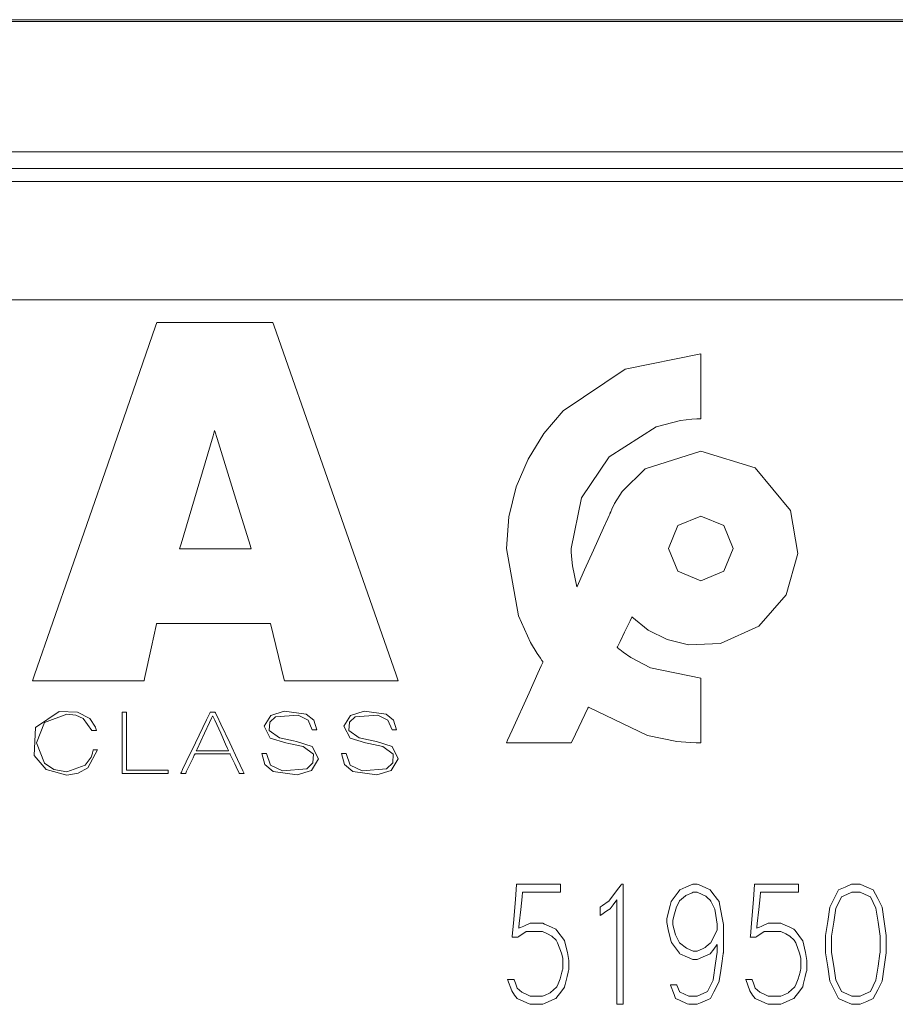
# Model space of a CAD drawing. Units: millimetres. Extents: x -37.3 to 37.3, y -26.7 to 26.7.
# Drawn here: x -0.7 to 12.8, y -1 to 14.2 of the extents above; entities that cross this region are included whole.
import ezdxf

# ---------------------------------------------------------------- set-up
doc = ezdxf.new("R2010")
doc.units = ezdxf.units.MM
doc.layers.add('Top$22', color=7, linetype='Continuous', true_color=0xffffff)

msp = doc.modelspace()

# ---------------------------------------------------------------- linework, layer by layer
at = {"layer": 'Top$22', "color": 7, "linetype": 'Continuous', "lineweight": 13}
for p, q in [((-18.695, 14.162), (13.501, 14.162)), ((-18.695, 14.134), (13.501, 14.134)), ((-18.659, 12.124), (13.465, 12.124)), ((-18.914, 11.866), (13.72, 11.866)), ((13.72, 11.666), (-18.914, 11.666)), ((-30.25, 9.842), (30.057, 9.842)), ((1.438, 4.843), (3.196, 4.843))]:
    msp.add_line(p, q, dxfattribs=at)
for points in [[(3.196, 4.843), (3.406, 3.997), (3.415, 3.962), (3.415, 3.959), (3.415, 3.959), (3.415, 3.959), (3.416, 3.959), (3.423, 3.959), (3.459, 3.959), (4.896, 3.959), (5.17, 3.959), (5.17, 3.959), (5.17, 3.959), (5.17, 3.959), (5.168, 3.963), (5.136, 4.055), (3.998, 7.305), (3.253, 9.434), (3.233, 9.489), (3.232, 9.492), (3.232, 9.492), (3.231, 9.492), (3.212, 9.492), (2.339, 9.492), (1.466, 9.492), (1.447, 9.492), (1.446, 9.492), (1.446, 9.492), (1.444, 9.489), (1.425, 9.434), (0.686, 7.305), (-0.442, 4.055), (-0.474, 3.963), (-0.476, 3.959), (-0.476, 3.959), (-0.476, 3.959), (-0.476, 3.959), (-0.206, 3.959), (1.204, 3.959), (1.239, 3.959), (1.247, 3.959), (1.247, 3.959), (1.247, 3.959), (1.247, 3.959), (1.248, 3.962), (1.255, 3.997), (1.361, 4.483), (1.432, 4.813), (1.438, 4.841), (1.438, 4.843), (1.438, 4.843), (1.438, 4.843)], [(2.902, 5.996), (1.868, 5.996), (1.8, 5.996), (1.795, 5.996), (1.795, 5.996), (1.795, 5.996), (1.795, 5.996), (1.796, 6), (1.8, 6.011), (1.818, 6.074), (2.065, 6.908), (2.312, 7.743), (2.331, 7.805), (2.334, 7.817), (2.335, 7.821), (2.335, 7.821), (2.335, 7.821), (2.335, 7.821), (2.338, 7.813), (2.373, 7.701), (2.685, 6.696), (2.885, 6.052), (2.901, 5.999), (2.902, 5.996), (2.902, 5.996), (2.902, 5.996)], [(0.907, 3.475), (0.966, 3.475), (0.977, 3.475), (0.977, 3.475), (0.977, 3.475), (0.977, 3.464), (0.977, 2.972), (0.977, 2.606), (0.977, 2.58), (0.977, 2.58), (1.238, 2.58), (1.496, 2.58), (1.611, 2.58), (1.619, 2.58), (1.62, 2.58), (1.62, 2.58), (1.62, 2.58), (1.62, 2.537), (1.62, 2.529), (1.62, 2.529), (1.62, 2.529), (1.611, 2.529), (1.22, 2.529), (0.928, 2.529), (0.907, 2.529), (0.907, 2.53), (0.907, 2.914), (0.907, 3.293), (0.907, 3.462), (0.907, 3.474), (0.907, 3.475), (0.907, 3.475), (0.907, 3.475)], [(2.552, 2.883), (2.552, 2.883), (2.552, 2.883), (2.552, 2.884), (2.551, 2.884), (2.55, 2.887), (2.546, 2.895), (2.536, 2.918), (2.505, 2.985), (2.43, 3.151), (2.339, 3.352), (2.315, 3.404), (2.31, 3.415), (2.309, 3.417), (2.309, 3.418), (2.309, 3.418), (2.309, 3.418), (2.309, 3.418), (2.309, 3.418), (2.309, 3.418), (2.309, 3.418), (2.309, 3.418), (2.309, 3.418), (2.309, 3.418), (2.308, 3.418), (2.307, 3.418), (2.306, 3.418), (2.306, 3.418), (2.306, 3.418), (2.306, 3.418), (2.306, 3.418), (2.306, 3.418), (2.306, 3.418), (2.306, 3.418), (2.306, 3.418), (2.306, 3.418), (2.305, 3.418), (2.305, 3.418), (2.305, 3.417), (2.304, 3.414), (2.3, 3.406), (2.289, 3.383), (2.257, 3.316), (2.179, 3.151), (2.064, 2.906), (2.054, 2.885), (2.053, 2.883), (2.053, 2.883), (2.053, 2.883), (2.053, 2.883), (2.053, 2.883), (2.053, 2.883), (2.053, 2.883), (2.053, 2.883), (2.053, 2.883), (2.054, 2.883), (2.054, 2.883), (2.057, 2.883), (2.064, 2.883), (2.086, 2.883), (2.149, 2.883), (2.302, 2.883), (2.53, 2.883), (2.55, 2.883), (2.552, 2.883), (2.552, 2.883), (2.552, 2.883)], [(8.637, -1.03), (8.637, -1.03), (8.637, -1.03), (8.637, -1.03), (8.636, -1.03), (8.634, -1.03), (8.628, -1.03), (8.61, -1.03), (8.572, -1.03), (8.55, -1.03), (8.543, -1.03), (8.543, -1.012), (8.543, -0.964), (8.543, -0.635), (8.543, -0.168), (8.543, 0.281), (8.543, 0.557), (8.543, 0.584), (8.543, 0.584), (8.543, 0.584), (8.543, 0.584), (8.543, 0.584), (8.543, 0.584), (8.543, 0.584), (8.543, 0.583), (8.542, 0.582), (8.485, 0.506), (8.438, 0.443), (8.437, 0.442), (8.389, 0.41), (8.293, 0.347), (8.284, 0.341), (8.284, 0.341), (8.284, 0.341), (8.284, 0.341), (8.284, 0.341), (8.284, 0.357), (8.284, 0.406), (8.284, 0.471), (8.284, 0.471), (8.284, 0.471), (8.284, 0.471), (8.284, 0.471), (8.29, 0.475), (8.321, 0.496), (8.407, 0.554), (8.419, 0.562), (8.46, 0.617), (8.572, 0.765), (8.608, 0.811), (8.616, 0.822), (8.617, 0.824), (8.617, 0.824), (8.617, 0.824), (8.618, 0.824), (8.62, 0.824), (8.636, 0.824), (8.637, 0.824), (8.637, 0.824), (8.637, 0.824), (8.637, 0.824), (8.637, 0.824), (8.637, 0.824), (8.637, 0.824), (8.637, 0.816), (8.637, 0.702), (8.637, 0.257), (8.637, -0.319), (8.637, -0.712), (8.637, -0.973), (8.637, -1.027), (8.637, -1.03), (8.637, -1.03), (8.637, -1.03)]]:
    msp.add_lwpolyline(points, dxfattribs=at)
for points in [[(9.837, 7.504), (8.977, 7.233), (8.623, 6.884), (8.507, 6.697), (8.464, 6.609), (8.448, 6.569), (8.441, 6.551), (8.437, 6.544), (8.436, 6.54), (8.436, 6.539), (8.435, 6.538), (8.435, 6.538), (8.435, 6.538), (8.435, 6.538), (8.435, 6.538), (8.435, 6.538), (8.435, 6.538), (8.435, 6.538), (8.435, 6.538), (8.435, 6.538), (8.435, 6.538), (8.435, 6.538), (8.435, 6.538), (8.435, 6.538), (8.435, 6.538), (8.435, 6.538), (8.435, 6.538), (8.435, 6.538), (8.435, 6.538), (8.435, 6.537), (8.434, 6.535), (8.431, 6.53), (8.424, 6.513), (8.401, 6.464), (8.338, 6.323), (8.181, 5.975), (8.044, 5.674), (7.948, 5.461), (7.928, 5.416), (7.926, 5.413), (7.926, 5.413), (7.926, 5.413), (7.926, 5.413), (7.926, 5.413), (7.855, 5.737), (7.841, 5.885), (7.838, 5.952), (7.837, 5.981), (7.837, 5.994), (7.837, 6), (7.837, 6.002), (7.837, 6.003), (7.837, 6.004), (7.837, 6.004), (7.837, 6.004), (7.994, 6.783), (8.423, 7.418), (9.146, 7.881), (9.523, 7.98), (9.697, 7.999), (9.775, 8.003), (9.81, 8.004), (9.825, 8.004), (9.832, 8.004), (9.835, 8.004), (9.836, 8.004), (9.837, 8.004), (9.837, 8.004), (9.837, 8.004), (9.837, 8.004), (9.837, 8.004), (9.837, 8.004), (9.837, 8.004), (9.837, 8.004), (9.837, 8.005), (9.837, 8.006), (9.837, 8.011), (9.837, 8.026), (9.837, 8.07), (9.837, 8.195), (9.837, 8.504), (9.837, 8.961), (9.837, 9.001), (9.837, 9.004), (9.837, 9.004), (9.837, 9.004), (9.837, 9.004), (9.837, 9.004), (9.837, 9.004), (8.669, 8.768), (7.716, 8.126), (7.416, 7.776), (7.172, 7.383), (6.99, 6.952), (6.876, 6.491), (6.837, 6.004), (7.023, 4.963), (7.212, 4.551), (7.314, 4.381), (7.362, 4.308), (7.384, 4.277), (7.394, 4.263), (7.398, 4.257), (7.4, 4.255), (7.401, 4.253), (7.401, 4.253), (7.402, 4.252), (7.402, 4.252), (7.402, 4.252), (7.402, 4.252), (7.402, 4.252), (7.402, 4.252), (7.401, 4.252), (7.401, 4.251), (7.399, 4.246), (7.393, 4.233), (7.375, 4.193), (7.323, 4.078), (7.187, 3.777), (6.925, 3.199), (6.856, 3.046), (6.837, 3.004), (6.837, 3.004), (6.837, 3.004), (6.837, 3.004), (6.837, 3.004), (6.837, 3.004), (6.838, 3.004), (6.842, 3.004), (6.853, 3.004), (7.069, 3.004), (7.526, 3.004), (7.829, 3.004), (7.837, 3.004), (7.837, 3.004), (7.855, 3.04), (8.001, 3.344), (8.095, 3.539), (8.102, 3.552), (8.103, 3.555), (8.103, 3.556), (8.103, 3.556), (8.103, 3.556), (8.103, 3.556), (8.103, 3.556), (8.103, 3.556), (9.017, 3.118), (9.468, 3.027), (9.673, 3.009), (9.765, 3.005), (9.805, 3.004), (9.823, 3.004), (9.831, 3.004), (9.834, 3.004), (9.836, 3.004), (9.837, 3.004), (9.837, 3.004), (9.837, 3.004), (9.837, 3.004), (9.837, 3.004), (9.837, 3.004), (9.837, 3.004), (9.837, 3.004), (9.837, 3.005), (9.837, 3.006), (9.837, 3.011), (9.837, 3.026), (9.837, 3.07), (9.837, 3.195), (9.837, 3.504), (9.837, 3.961), (9.837, 4.001), (9.837, 4.004), (9.837, 4.004), (9.837, 4.004), (9.837, 4.004), (9.837, 4.004), (9.837, 4.004), (9.061, 4.16), (8.76, 4.319), (8.638, 4.403), (8.587, 4.443), (8.564, 4.461), (8.555, 4.47), (8.55, 4.473), (8.549, 4.475), (8.548, 4.475), (8.547, 4.476), (8.547, 4.476), (8.547, 4.476), (8.547, 4.476), (8.547, 4.476), (8.547, 4.476), (8.547, 4.476), (8.547, 4.476), (8.547, 4.476), (8.548, 4.477), (8.549, 4.479), (8.552, 4.486), (8.562, 4.507), (8.591, 4.566), (8.661, 4.711), (8.746, 4.888), (8.768, 4.934), (8.773, 4.944), (8.774, 4.946), (8.774, 4.946), (8.774, 4.946), (8.774, 4.946), (8.774, 4.946), (8.774, 4.946), (8.774, 4.946), (8.774, 4.946), (8.774, 4.946), (9.026, 4.742), (9.32, 4.596), (9.646, 4.516), (10.139, 4.535), (10.735, 4.802), (11.156, 5.289), (11.335, 5.927), (11.219, 6.588), (10.676, 7.248), (9.837, 7.504)], [(9.837, 5.504), (9.484, 5.651), (9.337, 6.004), (9.484, 6.358), (9.837, 6.504), (10.191, 6.358), (10.337, 6.004), (10.191, 5.651), (9.837, 5.504)], [(0.442, 3.193), (0.309, 3.38), (0.192, 3.43), (0.056, 3.447), (-0.29, 3.316), (-0.414, 3.002), (-0.29, 2.689), (-0.143, 2.593), (0.056, 2.557), (0.337, 2.661), (0.431, 2.785), (0.453, 2.847), (0.459, 2.875), (0.46, 2.888), (0.461, 2.893), (0.461, 2.896), (0.461, 2.897), (0.461, 2.897), (0.461, 2.897), (0.461, 2.898), (0.461, 2.898), (0.461, 2.898), (0.461, 2.898), (0.461, 2.898), (0.461, 2.898), (0.461, 2.898), (0.461, 2.898), (0.462, 2.898), (0.463, 2.898), (0.466, 2.898), (0.474, 2.898), (0.496, 2.898), (0.528, 2.898), (0.531, 2.898), (0.531, 2.898), (0.531, 2.898), (0.531, 2.898), (0.531, 2.898), (0.531, 2.898), (0.378, 2.618), (0.232, 2.536), (0.056, 2.507), (-0.264, 2.591), (-0.447, 2.808), (-0.427, 3.24), (-0.065, 3.488), (0.22, 3.478), (0.408, 3.378), (0.497, 3.245), (0.509, 3.206), (0.511, 3.197), (0.512, 3.194), (0.512, 3.193), (0.512, 3.193), (0.512, 3.193), (0.512, 3.193), (0.512, 3.193), (0.512, 3.193), (0.512, 3.193), (0.512, 3.193), (0.512, 3.193), (0.512, 3.193), (0.512, 3.193), (0.512, 3.193), (0.512, 3.193), (0.511, 3.193), (0.51, 3.193), (0.507, 3.193), (0.499, 3.193), (0.477, 3.193), (0.445, 3.193), (0.442, 3.193), (0.442, 3.193), (0.442, 3.193), (0.442, 3.193)], [(2.344, 3.475), (2.344, 3.475), (2.344, 3.475), (2.344, 3.475), (2.344, 3.475), (2.344, 3.474), (2.345, 3.473), (2.347, 3.468), (2.354, 3.454), (2.373, 3.413), (2.429, 3.294), (2.568, 3.002), (2.688, 2.749), (2.772, 2.57), (2.79, 2.532), (2.791, 2.53), (2.791, 2.529), (2.791, 2.529), (2.791, 2.529), (2.791, 2.529), (2.791, 2.529), (2.791, 2.529), (2.791, 2.529), (2.791, 2.529), (2.791, 2.529), (2.791, 2.529), (2.79, 2.529), (2.787, 2.529), (2.777, 2.529), (2.754, 2.529), (2.726, 2.529), (2.719, 2.529), (2.717, 2.529), (2.717, 2.529), (2.717, 2.529), (2.717, 2.529), (2.717, 2.529), (2.717, 2.529), (2.717, 2.529), (2.717, 2.529), (2.717, 2.529), (2.717, 2.53), (2.717, 2.53), (2.717, 2.53), (2.716, 2.532), (2.714, 2.536), (2.707, 2.549), (2.69, 2.587), (2.645, 2.681), (2.592, 2.795), (2.578, 2.825), (2.575, 2.831), (2.574, 2.832), (2.574, 2.833), (2.574, 2.833), (2.574, 2.833), (2.574, 2.833), (2.574, 2.833), (2.574, 2.833), (2.574, 2.833), (2.574, 2.833), (2.574, 2.833), (2.574, 2.833), (2.574, 2.833), (2.573, 2.833), (2.57, 2.833), (2.562, 2.833), (2.538, 2.833), (2.47, 2.833), (2.302, 2.833), (2.098, 2.833), (2.045, 2.833), (2.034, 2.833), (2.032, 2.833), (2.031, 2.833), (2.031, 2.833), (2.031, 2.833), (2.031, 2.833), (2.031, 2.833), (2.031, 2.833), (2.031, 2.833), (2.031, 2.833), (2.031, 2.833), (2.031, 2.832), (2.031, 2.832), (2.03, 2.831), (2.028, 2.826), (2.021, 2.813), (2.003, 2.775), (1.959, 2.681), (1.904, 2.567), (1.89, 2.537), (1.887, 2.531), (1.887, 2.53), (1.886, 2.53), (1.886, 2.529), (1.886, 2.529), (1.886, 2.529), (1.886, 2.529), (1.886, 2.529), (1.886, 2.529), (1.886, 2.529), (1.886, 2.529), (1.886, 2.529), (1.886, 2.529), (1.885, 2.529), (1.882, 2.529), (1.872, 2.529), (1.849, 2.529), (1.815, 2.529), (1.812, 2.529), (1.812, 2.529), (1.812, 2.529), (1.812, 2.529), (1.812, 2.529), (1.812, 2.529), (1.812, 2.529), (1.812, 2.529), (1.812, 2.53), (1.812, 2.53), (1.812, 2.53), (1.813, 2.532), (1.815, 2.536), (1.822, 2.55), (1.842, 2.592), (1.899, 2.71), (2.04, 3.002), (2.211, 3.358), (2.255, 3.45), (2.265, 3.47), (2.267, 3.474), (2.267, 3.475), (2.267, 3.475), (2.267, 3.475), (2.267, 3.475), (2.267, 3.475), (2.267, 3.475), (2.267, 3.475), (2.268, 3.475), (2.268, 3.475), (2.268, 3.475), (2.268, 3.475), (2.269, 3.475), (2.273, 3.475), (2.282, 3.475), (2.306, 3.475), (2.341, 3.475), (2.344, 3.475), (2.344, 3.475), (2.344, 3.475), (2.344, 3.475)], [(3.842, 3.205), (3.779, 3.353), (3.623, 3.432), (3.275, 3.405), (3.185, 3.321), (3.177, 3.192), (3.338, 3.079), (3.553, 3.035), (3.601, 3.027), (3.843, 2.949), (3.94, 2.755), (3.828, 2.579), (3.609, 2.51), (3.237, 2.564), (3.11, 2.671), (3.064, 2.842), (3.064, 2.842), (3.064, 2.842), (3.099, 2.842), (3.131, 2.842), (3.134, 2.842), (3.134, 2.842), (3.134, 2.842), (3.134, 2.842), (3.134, 2.842), (3.134, 2.842), (3.198, 2.661), (3.382, 2.573), (3.758, 2.604), (3.853, 2.694), (3.861, 2.83), (3.7, 2.949), (3.483, 2.994), (3.436, 3.003), (3.195, 3.078), (3.098, 3.263), (3.201, 3.428), (3.411, 3.494), (3.75, 3.446), (3.864, 3.352), (3.912, 3.205), (3.912, 3.205), (3.912, 3.205), (3.877, 3.205), (3.845, 3.205), (3.843, 3.205), (3.842, 3.205), (3.842, 3.205), (3.842, 3.205)], [(5.073, 3.205), (5.009, 3.353), (4.853, 3.432), (4.505, 3.405), (4.415, 3.321), (4.408, 3.192), (4.568, 3.079), (4.784, 3.035), (4.831, 3.027), (5.074, 2.949), (5.17, 2.755), (5.058, 2.579), (4.839, 2.51), (4.467, 2.564), (4.34, 2.671), (4.295, 2.842), (4.295, 2.842), (4.295, 2.842), (4.329, 2.842), (4.361, 2.842), (4.364, 2.842), (4.364, 2.842), (4.364, 2.842), (4.364, 2.842), (4.364, 2.842), (4.364, 2.842), (4.428, 2.661), (4.612, 2.573), (4.988, 2.604), (5.083, 2.694), (5.091, 2.83), (4.93, 2.949), (4.714, 2.994), (4.666, 3.003), (4.425, 3.078), (4.328, 3.263), (4.431, 3.428), (4.641, 3.494), (4.98, 3.446), (5.094, 3.352), (5.142, 3.205), (5.142, 3.205), (5.142, 3.205), (5.108, 3.205), (5.076, 3.205), (5.073, 3.205), (5.073, 3.205), (5.073, 3.205), (5.073, 3.205)], [(7.802, -0.495), (7.802, -0.495), (7.802, -0.495), (7.801, -0.495), (7.801, -0.496), (7.801, -0.496), (7.8, -0.499), (7.798, -0.509), (7.792, -0.535), (7.775, -0.602), (7.744, -0.727), (7.736, -0.762), (7.733, -0.765), (7.691, -0.821), (7.6, -0.941), (7.597, -0.943), (7.427, -1.018), (7.4, -1.03), (7.313, -1.03), (7.202, -1.03), (7.19, -1.025), (7.015, -0.947), (7.002, -0.941), (6.963, -0.89), (6.922, -0.822), (6.857, -0.65), (6.856, -0.647), (6.856, -0.646), (6.856, -0.646), (6.856, -0.646), (6.856, -0.646), (6.856, -0.646), (6.856, -0.646), (6.888, -0.646), (6.936, -0.646), (6.949, -0.646), (6.953, -0.646), (6.953, -0.646), (6.955, -0.651), (6.976, -0.705), (7.003, -0.779), (7.004, -0.781), (7.077, -0.843), (7.173, -0.89), (7.206, -0.905), (7.297, -0.905), (7.396, -0.905), (7.423, -0.894), (7.515, -0.853), (7.519, -0.849), (7.609, -0.764), (7.614, -0.759), (7.638, -0.713), (7.665, -0.639), (7.695, -0.532), (7.705, -0.499), (7.707, -0.489), (7.707, -0.476), (7.707, -0.453), (7.707, -0.396), (7.707, -0.321), (7.686, -0.239), (7.628, -0.082), (7.607, -0.04), (7.541, 0.019), (7.474, 0.058), (7.396, 0.093), (7.382, 0.093), (7.153, 0.093), (7.142, 0.093), (7.027, 0.016), (7.013, 0.006), (6.944, 0.006), (6.932, 0.006), (6.928, 0.006), (6.928, 0.006), (6.928, 0.006), (6.928, 0.006), (6.928, 0.006), (6.928, 0.007), (6.928, 0.01), (6.929, 0.02), (6.946, 0.221), (6.976, 0.586), (6.996, 0.818), (6.996, 0.824), (6.996, 0.824), (6.996, 0.824), (6.996, 0.824), (6.996, 0.824), (6.999, 0.824), (7.04, 0.824), (7.337, 0.824), (7.63, 0.824), (7.672, 0.824), (7.672, 0.822), (7.672, 0.754), (7.672, 0.703), (7.672, 0.698), (7.614, 0.698), (7.51, 0.698), (7.279, 0.698), (7.09, 0.698), (7.087, 0.698), (7.08, 0.628), (7.059, 0.435), (7.035, 0.216), (7.029, 0.158), (7.028, 0.146), (7.027, 0.143), (7.027, 0.143), (7.027, 0.143), (7.027, 0.143), (7.027, 0.143), (7.031, 0.144), (7.038, 0.147), (7.057, 0.155), (7.105, 0.176), (7.202, 0.219), (7.215, 0.219), (7.388, 0.219), (7.4, 0.219), (7.428, 0.206), (7.536, 0.159), (7.6, 0.13), (7.618, 0.106), (7.733, -0.047), (7.736, -0.05), (7.78, -0.229), (7.802, -0.357), (7.802, -0.446), (7.802, -0.484), (7.802, -0.493), (7.802, -0.495), (7.802, -0.495), (7.802, -0.495), (7.802, -0.495), (7.802, -0.495)], [(10.185, -0.236), (10.185, -0.236), (10.185, -0.236), (10.185, -0.236), (10.185, -0.237), (10.185, -0.238), (10.184, -0.241), (10.183, -0.252), (10.178, -0.282), (10.166, -0.365), (10.14, -0.545), (10.122, -0.665), (10.121, -0.672), (10.113, -0.688), (10.038, -0.838), (9.985, -0.941), (9.985, -0.941), (9.943, -0.96), (9.833, -1.008), (9.783, -1.03), (9.782, -1.03), (9.679, -1.03), (9.651, -1.03), (9.628, -1.021), (9.508, -0.968), (9.446, -0.941), (9.445, -0.939), (9.424, -0.881), (9.37, -0.735), (9.369, -0.732), (9.368, -0.731), (9.368, -0.731), (9.368, -0.731), (9.368, -0.731), (9.368, -0.731), (9.368, -0.731), (9.369, -0.731), (9.372, -0.731), (9.463, -0.731), (9.466, -0.731), (9.467, -0.731), (9.467, -0.731), (9.469, -0.737), (9.507, -0.835), (9.508, -0.837), (9.508, -0.838), (9.508, -0.838), (9.517, -0.842), (9.654, -0.905), (9.72, -0.905), (9.78, -0.905), (9.932, -0.836), (9.939, -0.833), (9.939, -0.833), (9.939, -0.833), (9.939, -0.833), (9.94, -0.832), (9.99, -0.731), (10.027, -0.658), (10.027, -0.653), (10.066, -0.397), (10.091, -0.228), (10.091, -0.151), (10.091, -0.117), (10.091, -0.107), (10.091, -0.107), (10.091, -0.107), (10.091, -0.107), (10.091, -0.107), (10.091, -0.107), (10.091, -0.107), (10.087, -0.112), (10.037, -0.179), (9.983, -0.251), (9.911, -0.283), (9.783, -0.339), (9.768, -0.339), (9.724, -0.339), (9.715, -0.339), (9.631, -0.302), (9.515, -0.251), (9.509, -0.243), (9.385, -0.076), (9.38, -0.069), (9.332, 0.123), (9.313, 0.232), (9.313, 0.289), (9.314, 0.29), (9.319, 0.312), (9.365, 0.495), (9.38, 0.555), (9.395, 0.574), (9.488, 0.699), (9.515, 0.735), (9.608, 0.776), (9.715, 0.824), (9.725, 0.824), (9.773, 0.824), (9.783, 0.824), (9.801, 0.816), (9.915, 0.765), (9.983, 0.735), (10.009, 0.7), (10.095, 0.586), (10.119, 0.555), (10.125, 0.522), (10.166, 0.306), (10.185, 0.202), (10.185, 0.096), (10.185, -0.119), (10.185, -0.227), (10.185, -0.236), (10.185, -0.236), (10.185, -0.236), (10.185, -0.236), (10.185, -0.236)], [(11.475, -0.495), (11.475, -0.495), (11.475, -0.495), (11.475, -0.495), (11.475, -0.496), (11.474, -0.496), (11.474, -0.499), (11.471, -0.509), (11.465, -0.535), (11.448, -0.602), (11.417, -0.727), (11.409, -0.762), (11.406, -0.765), (11.364, -0.821), (11.273, -0.941), (11.269, -0.943), (11.1, -1.018), (11.073, -1.03), (10.986, -1.03), (10.875, -1.03), (10.862, -1.025), (10.688, -0.947), (10.675, -0.941), (10.636, -0.89), (10.595, -0.822), (10.53, -0.65), (10.529, -0.647), (10.529, -0.646), (10.529, -0.646), (10.529, -0.646), (10.529, -0.646), (10.529, -0.646), (10.529, -0.646), (10.561, -0.646), (10.609, -0.646), (10.623, -0.646), (10.627, -0.646), (10.627, -0.646), (10.628, -0.651), (10.649, -0.705), (10.676, -0.779), (10.677, -0.781), (10.75, -0.843), (10.846, -0.89), (10.879, -0.905), (10.97, -0.905), (11.07, -0.905), (11.096, -0.894), (11.188, -0.853), (11.192, -0.849), (11.282, -0.764), (11.287, -0.759), (11.31, -0.713), (11.338, -0.639), (11.368, -0.532), (11.378, -0.499), (11.381, -0.489), (11.381, -0.476), (11.381, -0.453), (11.381, -0.396), (11.381, -0.321), (11.359, -0.239), (11.301, -0.082), (11.28, -0.04), (11.213, 0.019), (11.147, 0.058), (11.07, 0.093), (11.055, 0.093), (10.826, 0.093), (10.815, 0.093), (10.7, 0.016), (10.686, 0.006), (10.617, 0.006), (10.605, 0.006), (10.601, 0.006), (10.601, 0.006), (10.601, 0.006), (10.601, 0.006), (10.601, 0.006), (10.601, 0.007), (10.601, 0.01), (10.602, 0.02), (10.619, 0.221), (10.649, 0.586), (10.668, 0.818), (10.669, 0.824), (10.669, 0.824), (10.669, 0.824), (10.669, 0.824), (10.669, 0.824), (10.672, 0.824), (10.713, 0.824), (11.009, 0.824), (11.303, 0.824), (11.345, 0.824), (11.345, 0.822), (11.345, 0.754), (11.345, 0.703), (11.345, 0.698), (11.287, 0.698), (11.183, 0.698), (10.952, 0.698), (10.762, 0.698), (10.76, 0.698), (10.753, 0.628), (10.732, 0.435), (10.708, 0.216), (10.702, 0.158), (10.701, 0.146), (10.701, 0.143), (10.701, 0.143), (10.701, 0.143), (10.701, 0.143), (10.701, 0.143), (10.704, 0.144), (10.711, 0.147), (10.73, 0.155), (10.778, 0.176), (10.875, 0.219), (10.888, 0.219), (11.061, 0.219), (11.073, 0.219), (11.101, 0.206), (11.209, 0.159), (11.273, 0.13), (11.291, 0.106), (11.406, -0.047), (11.409, -0.05), (11.453, -0.229), (11.475, -0.357), (11.475, -0.446), (11.475, -0.484), (11.475, -0.493), (11.475, -0.495), (11.475, -0.495), (11.475, -0.495), (11.475, -0.495), (11.475, -0.495)], [(12.699, -0.236), (12.667, -0.454), (12.635, -0.672), (12.635, -0.672), (12.635, -0.672), (12.567, -0.807), (12.499, -0.941), (12.499, -0.941), (12.499, -0.941), (12.398, -0.986), (12.297, -1.03), (12.297, -1.03), (12.297, -1.03), (12.231, -1.03), (12.164, -1.03), (12.164, -1.03), (12.164, -1.03), (12.063, -0.986), (11.962, -0.941), (11.962, -0.941), (11.962, -0.941), (11.894, -0.807), (11.827, -0.672), (11.827, -0.672), (11.827, -0.672), (11.795, -0.454), (11.762, -0.236), (11.762, -0.104), (11.762, 0.029), (11.795, 0.248), (11.827, 0.466), (11.827, 0.466), (11.827, 0.466), (11.894, 0.6), (11.962, 0.735), (11.962, 0.735), (11.962, 0.735), (12.063, 0.779), (12.164, 0.824), (12.164, 0.824), (12.164, 0.824), (12.231, 0.824), (12.297, 0.824), (12.297, 0.824), (12.297, 0.824), (12.398, 0.779), (12.499, 0.735), (12.499, 0.735), (12.499, 0.735), (12.567, 0.6), (12.635, 0.466), (12.635, 0.466), (12.635, 0.466), (12.667, 0.248), (12.699, 0.029), (12.699, -0.104), (12.699, -0.225), (12.699, -0.235), (12.699, -0.236), (12.699, -0.236)], [(10.091, 0.117), (10.091, 0.117), (10.091, 0.117), (10.091, 0.118), (10.091, 0.118), (10.091, 0.12), (10.091, 0.125), (10.091, 0.14), (10.091, 0.172), (10.09, 0.206), (10.069, 0.338), (10.054, 0.439), (10.054, 0.439), (9.992, 0.561), (9.983, 0.579), (9.943, 0.614), (9.916, 0.638), (9.857, 0.664), (9.78, 0.698), (9.763, 0.698), (9.719, 0.698), (9.704, 0.692), (9.606, 0.649), (9.602, 0.645), (9.508, 0.564), (9.506, 0.562), (9.462, 0.472), (9.429, 0.366), (9.407, 0.267), (9.408, 0.198), (9.449, 0.044), (9.508, -0.08), (9.509, -0.081), (9.614, -0.165), (9.719, -0.213), (9.744, -0.213), (9.78, -0.213), (9.865, -0.174), (9.904, -0.156), (9.922, -0.141), (9.983, -0.087), (9.991, -0.081), (9.992, -0.08), (9.992, -0.08), (9.993, -0.078), (10.028, -0.009), (10.07, 0.075), (10.09, 0.114), (10.091, 0.117), (10.091, 0.117), (10.091, 0.117), (10.091, 0.117)], [(12.605, -0.23), (12.605, -0.103), (12.605, 0.023), (12.572, 0.237), (12.54, 0.451), (12.54, 0.451), (12.54, 0.451), (12.497, 0.539), (12.453, 0.626), (12.453, 0.626), (12.453, 0.626), (12.374, 0.662), (12.294, 0.698), (12.294, 0.698), (12.294, 0.698), (12.231, 0.698), (12.168, 0.698), (12.168, 0.698), (12.168, 0.698), (12.088, 0.662), (12.008, 0.626), (12.008, 0.626), (12.008, 0.626), (11.965, 0.539), (11.921, 0.451), (11.921, 0.451), (11.921, 0.451), (11.889, 0.237), (11.856, 0.023), (11.856, -0.103), (11.856, -0.23), (11.889, -0.444), (11.921, -0.658), (11.921, -0.658), (11.921, -0.658), (11.965, -0.745), (12.008, -0.833), (12.008, -0.833), (12.008, -0.833), (12.088, -0.869), (12.168, -0.905), (12.168, -0.905), (12.168, -0.905), (12.231, -0.905), (12.294, -0.905), (12.294, -0.905), (12.294, -0.905), (12.374, -0.869), (12.453, -0.833), (12.453, -0.833), (12.453, -0.833), (12.497, -0.745), (12.54, -0.658), (12.54, -0.658), (12.54, -0.658), (12.572, -0.444), (12.602, -0.248), (12.605, -0.231), (12.605, -0.23), (12.605, -0.23)]]:
    msp.add_lwpolyline(points, close=True, dxfattribs=at)

doc.saveas('drawing.dxf')
